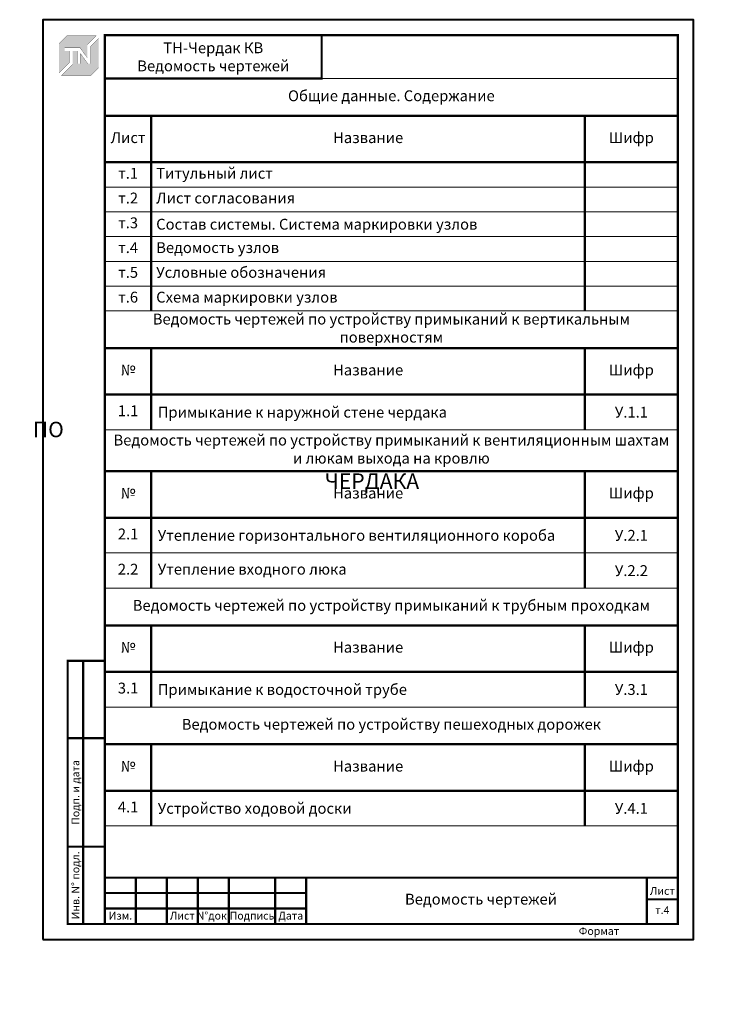
# Model space of a CAD drawing. Units: millimetres. Extents: x -41697 to 119705, y -12700 to 2974.
# Drawn here: x 85864 to 88139, y -209 to 2970 of the extents above; entities that cross this region are included whole.
import ezdxf
from ezdxf.enums import TextEntityAlignment as Align

# ---------------------------------------------------------------- set-up
doc = ezdxf.new("R2010")
doc.units = ezdxf.units.MM
doc.layers.get('0').update_dxf_attribs({"lineweight": 30})
doc.layers.get('DEFPOINTS').update_dxf_attribs({"color": 251, "lineweight": 0})
doc.layers.add('TN-АННОТАЦИИ', color=7, linetype='Continuous', lineweight=20, true_color=0x000000)
doc.layers.add('TN-ТАБЛИЦЫ', color=7, linetype='Continuous', lineweight=40, true_color=0x000000)
doc.styles.add('TN-Текст', font='isocpeur.ttf')
doc.styles.add('TN-Текст-Аннотативный', font='isocpeur.ttf')

# ---------------------------------------------------------------- blocks, each defined once
blk = doc.blocks.new('*U25')
blk.add_lwpolyline([(0, 0), (210, 0), (210, 297), (0, 297)], close=True)
at = {"const_width": 0.7}
for points in [[(20, 5), (205, 5), (205, 292), (20, 292)], [(8, 5), (20, 5), (20, 90), (8, 90)], [(20, 20), (20, 5), (205, 5), (205, 20)]]:
    blk.add_lwpolyline(points, close=True, dxfattribs=at)
for points in [[(13, 5), (13, 90)], [(20, 65), (8, 65)], [(20, 30), (8, 30)], [(30, 20), (30, 5)], [(40, 20), (40, 5)], [(50, 20), (50, 5)], [(60, 20), (60, 5)], [(75, 20), (75, 5)], [(85, 20), (85, 5)], [(195, 20), (195, 5)], [(195, 13), (205, 13)], [(85, 10), (20, 10)]]:
    blk.add_lwpolyline(points, dxfattribs=at)
blk.add_lwpolyline([(85, 15), (20, 15)])
at = {"color": 0, "style": 'TN-Текст'}
for s, p in [('Подп. и дата', (10.5, 47.5)), ('Инв. N%%D подл.', (10.5, 17.5))]:
    blk.add_text(s, height=2.5, rotation=90, dxfattribs=at).set_placement(p, align=Align.MIDDLE_CENTER)
for s, p in [('Лист', (200, 13.67)), ('Изм.', (25, 5.67)), ('Лист', (45, 5.67)), ('N%%Dдок.', (55, 5.67)), ('Подпись', (67.5, 5.67)), ('Дата', (80, 5.67))]:
    blk.add_text(s, height=2.5, dxfattribs=at).set_placement(p, align=Align.BOTTOM_CENTER)
blk.add_text('Формат', height=2.5, dxfattribs=at).set_placement((173, 1.5))
at = {"color": 0, "style": 'TN-Текст', "flags": 8}
for tag, p, height in [('ФОРМА6_001', (131.78, 11.28), 3.5), ('ФОРМАТ', (187, 1.5), 2.5)]:
    blk.add_attdef(tag, p, '', height=height, dxfattribs=at)
blk.add_attdef('ЛИСТ__', text='', height=2.5, dxfattribs=at).set_placement((200, 9.5), align=Align.MIDDLE_CENTER)
blk = doc.blocks.new('*T39')
at = {"layer": 'DEFPOINTS', "color": 8, "linetype": 'ByBlock', "lineweight": 0, "transparency": 16777216}
for p, q in [((0, 0), (1850, 0)), ((0, 0), (0, -120.4)), ((1850, 0), (1850, -120.4))]:
    blk.add_line(p, q, dxfattribs=at)
at = {"layer": 'TN-ТАБЛИЦЫ', "color": 0, "linetype": 'Continuous', "lineweight": 50, "transparency": 16777216}
for p, q in [((0, -120.4), (1850, -120.4)), ((0, -120.4), (0, -270.4)), ((150, -120.4), (150, -270.4)), ((1550, -120.4), (1550, -270.4)), ((1850, -120.4), (1850, -270.4)), ((0, -270.4), (1850, -270.4))]:
    blk.add_line(p, q, dxfattribs=at)
at = {"layer": 'TN-ТАБЛИЦЫ', "color": 0, "linetype": 'ByBlock', "lineweight": 50, "transparency": 16777216}
for p, q in [((0, -270.4), (0, -750.4)), ((150, -270.4), (150, -750.4)), ((1550, -270.4), (1550, -750.4)), ((1850, -270.4), (1850, -750.4))]:
    blk.add_line(p, q, dxfattribs=at)
at = {"layer": 'TN-ТАБЛИЦЫ', "color": 0, "linetype": 'ByBlock', "lineweight": 20, "transparency": 16777216}
for p, q in [((0, -350.4), (1850, -350.4)), ((0, -430.4), (1850, -430.4)), ((0, -510.4), (1850, -510.4)), ((0, -590.4), (1850, -590.4)), ((0, -670.4), (1850, -670.4)), ((0, -750.4), (1850, -750.4))]:
    blk.add_line(p, q, dxfattribs=at)
at = {"layer": 'TN-ТАБЛИЦЫ', "color": 7, "transparency": 16777216, "char_height": 35, "style": 'TN-Текст'}
for s, insert, width, attachment_point in [('Общие данные. Содержание', (925, -60.2), 1820, 5), ('Лист', (75, -195.4), 140, 5), ('Название', (850, -195.4), 1390, 5), ('Шифр', (1700, -195.4), 290, 5), (' Титульный лист', (155, -310.4), 1390, 4), ('т.1', (75, -310.4), 140, 5), ('т.2', (75, -390.4), 140, 5), (' Лист согласования ', (155, -390.4), 1390, 4), ('т.3', (75, -470.4), 140, 5), ('{\\C0; Состав системы. Система маркировки узлов}', (155, -470.4), 1390, 4), ('т.4', (75, -550.4), 140, 5), (' Ведомость узлов', (155, -550.4), 1390, 4), ('т.5', (75, -630.4), 140, 5), (' Условные обозначения', (155, -630.4), 1390, 4), ('т.6', (75, -710.4), 140, 5), (' Схема маркировки узлов', (155, -710.4), 1390, 4)]:
    blk.add_mtext(s, dxfattribs=dict(at, insert=insert, width=width, attachment_point=attachment_point))
blk = doc.blocks.new('TN_логотоп')
h = blk.add_hatch(color=1)
h.dxf.hatch_style = 1
h.paths.add_polyline_path([(-110.4, 15.5), (-110.4, 204.9), (-59, 256.2), (130.4, 256.2), (72.8, 198.7), (72.8, 114.9), (25.6, 179.3), (-73.9, 179.3), (-73.9, 158.9), (-44.6, 158.9), (-44.6, 81.3)])
h.paths.add_polyline_path([(-94.7, 0), (-22.3, 72.4), (-22.3, 158.8), (6.8, 158.8), (6.8, 76.8), (28.8, 76.8), (28.8, 141.3), (75.9, 76.9), (94.7, 76.9), (94.7, 189.5), (145.9, 240.7), (145.9, 51.2), (94.7, 0)])
at = {"color": 1, "const_width": 1.44}
for points in [[(-110.4, 15.5), (-110.4, 204.9), (-59, 256.2), (130.4, 256.2), (72.8, 198.7), (72.8, 114.9), (25.6, 179.3), (-73.9, 179.3), (-73.9, 158.9), (-44.6, 158.9), (-44.6, 81.3)], [(-94.7, 0), (-22.3, 72.4), (-22.3, 158.8), (6.8, 158.8), (6.8, 76.8), (28.8, 76.8), (28.8, 141.3), (75.9, 76.9), (94.7, 76.9), (94.7, 189.5), (145.9, 240.7), (145.9, 51.2), (94.7, 0)]]:
    blk.add_lwpolyline(points, close=True, dxfattribs=at)
blk = doc.blocks.new('*T85')
at = {"layer": 'DEFPOINTS', "color": 8, "linetype": 'ByBlock', "lineweight": 0, "transparency": 16777216}
for p, q in [((0, 0), (1850, 0)), ((0, 0), (0, -120)), ((1850, 0), (1850, -120))]:
    blk.add_line(p, q, dxfattribs=at)
at = {"layer": 'TN-ТАБЛИЦЫ', "color": 0, "linetype": 'Continuous', "lineweight": 50, "transparency": 16777216}
for p, q in [((0, -120), (1850, -120)), ((0, -120), (0, -270)), ((150, -120), (150, -270)), ((1550, -120), (1550, -270)), ((1850, -120), (1850, -270)), ((0, -270), (1850, -270))]:
    blk.add_line(p, q, dxfattribs=at)
at = {"layer": 'TN-ТАБЛИЦЫ', "color": 0, "linetype": 'ByBlock', "lineweight": 50, "transparency": 16777216}
for p, q in [((0, -270), (0, -383.8)), ((150, -270), (150, -383.8)), ((1550, -270), (1550, -383.8)), ((1850, -270), (1850, -383.8))]:
    blk.add_line(p, q, dxfattribs=at)
at = {"layer": 'TN-ТАБЛИЦЫ', "color": 0, "linetype": 'ByBlock', "lineweight": 20, "transparency": 16777216}
blk.add_line((0, -383.8), (1850, -383.8), dxfattribs=at)
at = {"layer": 'TN-ТАБЛИЦЫ', "color": 7, "transparency": 16777216, "char_height": 35, "style": 'TN-Текст'}
for s, insert, width, attachment_point in [('Ведомость чертежей по устройству примыканий к вертикальным поверхностям', (925, -60), 1820, 5), ('№', (75, -195), 140, 5), ('Название', (850, -195), 1390, 5), ('Шифр', (1700, -195), 290, 5), ('1.1', (75, -326.9), 140, 5), (' {\\C0;Примыкание к наружной стене чердака}', (160, -326.9), 1380, 4), ('{\\C1;У.1.1}', (1700, -326.9), 290, 5)]:
    blk.add_mtext(s, dxfattribs=dict(at, insert=insert, width=width, attachment_point=attachment_point))
blk = doc.blocks.new('*T86')
at = {"layer": 'DEFPOINTS', "color": 8, "linetype": 'ByBlock', "lineweight": 0, "transparency": 16777216}
for p, q in [((0, 0), (1850, 0)), ((0, 0), (0, -133.8)), ((1850, 0), (1850, -133.8))]:
    blk.add_line(p, q, dxfattribs=at)
at = {"layer": 'TN-ТАБЛИЦЫ', "color": 0, "linetype": 'Continuous', "lineweight": 50, "transparency": 16777216}
for p, q in [((0, -133.8), (1850, -133.8)), ((0, -133.8), (0, -283.8)), ((150, -133.8), (150, -283.8)), ((1550, -133.8), (1550, -283.8)), ((1850, -133.8), (1850, -283.8)), ((0, -283.8), (1850, -283.8))]:
    blk.add_line(p, q, dxfattribs=at)
at = {"layer": 'TN-ТАБЛИЦЫ', "color": 0, "linetype": 'ByBlock', "lineweight": 50, "transparency": 16777216}
for p, q in [((0, -283.8), (0, -511.5)), ((150, -283.8), (150, -511.5)), ((1550, -283.8), (1550, -511.5)), ((1850, -283.8), (1850, -511.5))]:
    blk.add_line(p, q, dxfattribs=at)
at = {"layer": 'TN-ТАБЛИЦЫ', "color": 0, "linetype": 'ByBlock', "lineweight": 20, "transparency": 16777216}
for p, q in [((0, -397.7), (1850, -397.7)), ((0, -511.5), (1850, -511.5))]:
    blk.add_line(p, q, dxfattribs=at)
at = {"layer": 'TN-ТАБЛИЦЫ', "color": 7, "transparency": 16777216, "char_height": 35, "style": 'TN-Текст'}
for s, insert, width, attachment_point in [('Ведомость чертежей по устройству примыканий к вентиляционным шахтам и люкам выхода на кровлю', (925, -66.9), 1820, 5), ('№', (75, -208.8), 140, 5), ('Название', (850, -208.8), 1390, 5), ('Шифр', (1700, -208.8), 290, 5), ('2.1', (75, -340.8), 140, 5), (' {\\C0;Утепление горизонтального вентиляционного короба}', (160, -340.8), 1380, 4), ('{\\C1;У.2.1}', (1700, -340.8), 290, 5), ('2.2', (75, -454.6), 140, 5), (' Утепление входного люка', (160, -454.6), 1380, 4), ('{\\C1;У.2.2}', (1700, -454.6), 290, 5)]:
    blk.add_mtext(s, dxfattribs=dict(at, insert=insert, width=width, attachment_point=attachment_point))
blk = doc.blocks.new('*T87')
at = {"layer": 'DEFPOINTS', "color": 8, "linetype": 'ByBlock', "lineweight": 0, "transparency": 16777216}
for p, q in [((0, 0), (1850, 0)), ((0, 0), (0, -120)), ((1850, 0), (1850, -120))]:
    blk.add_line(p, q, dxfattribs=at)
at = {"layer": 'TN-ТАБЛИЦЫ', "color": 0, "linetype": 'Continuous', "lineweight": 50, "transparency": 16777216}
for p, q in [((0, -120), (1850, -120)), ((0, -120), (0, -270)), ((150, -120), (150, -270)), ((1550, -120), (1550, -270)), ((1850, -120), (1850, -270)), ((0, -270), (1850, -270))]:
    blk.add_line(p, q, dxfattribs=at)
at = {"layer": 'TN-ТАБЛИЦЫ', "color": 0, "linetype": 'ByBlock', "lineweight": 50, "transparency": 16777216}
for p, q in [((0, -270), (0, -383.8)), ((150, -270), (150, -383.8)), ((1550, -270), (1550, -383.8)), ((1850, -270), (1850, -383.8))]:
    blk.add_line(p, q, dxfattribs=at)
at = {"layer": 'TN-ТАБЛИЦЫ', "color": 0, "linetype": 'ByBlock', "lineweight": 20, "transparency": 16777216}
blk.add_line((0, -383.8), (1850, -383.8), dxfattribs=at)
at = {"layer": 'TN-ТАБЛИЦЫ', "color": 7, "transparency": 16777216, "char_height": 35, "style": 'TN-Текст'}
for s, insert, width, attachment_point in [('Ведомость чертежей по устройству примыканий к трубным проходкам', (925, -60), 1820, 5), ('№', (75, -195), 140, 5), ('Название', (850, -195), 1390, 5), ('Шифр', (1700, -195), 290, 5), ('3.1', (75, -326.9), 140, 5), (' {\\C0;Примыкание к водосточной трубе}', (160, -326.9), 1380, 4), ('{\\C1;У.3.1}', (1700, -326.9), 290, 5)]:
    blk.add_mtext(s, dxfattribs=dict(at, insert=insert, width=width, attachment_point=attachment_point))
blk = doc.blocks.new('*T88')
at = {"layer": 'DEFPOINTS', "color": 8, "linetype": 'ByBlock', "lineweight": 0, "transparency": 16777216}
for p, q in [((0, 0), (1850, 0)), ((0, 0), (0, -120)), ((1850, 0), (1850, -120))]:
    blk.add_line(p, q, dxfattribs=at)
at = {"layer": 'TN-ТАБЛИЦЫ', "color": 0, "linetype": 'Continuous', "lineweight": 50, "transparency": 16777216}
for p, q in [((0, -120), (1850, -120)), ((0, -120), (0, -270)), ((150, -120), (150, -270)), ((1550, -120), (1550, -270)), ((1850, -120), (1850, -270)), ((0, -270), (1850, -270))]:
    blk.add_line(p, q, dxfattribs=at)
at = {"layer": 'TN-ТАБЛИЦЫ', "color": 0, "linetype": 'ByBlock', "lineweight": 50, "transparency": 16777216}
for p, q in [((0, -270), (0, -383.8)), ((150, -270), (150, -383.8)), ((1550, -270), (1550, -383.8)), ((1850, -270), (1850, -383.8))]:
    blk.add_line(p, q, dxfattribs=at)
at = {"layer": 'TN-ТАБЛИЦЫ', "color": 0, "linetype": 'ByBlock', "lineweight": 20, "transparency": 16777216}
blk.add_line((0, -383.8), (1850, -383.8), dxfattribs=at)
at = {"layer": 'TN-ТАБЛИЦЫ', "color": 7, "transparency": 16777216, "char_height": 35, "style": 'TN-Текст'}
for s, insert, width, attachment_point in [('Ведомость чертежей по устройству пешеходных дорожек', (925, -60), 1820, 5), ('№', (75, -195), 140, 5), ('Название', (850, -195), 1390, 5), ('Шифр', (1700, -195), 290, 5), ('4.1', (75, -326.9), 140, 5), (' {\\C0;Устройство ходовой доски}', (160, -326.9), 1380, 4), ('{\\C1;У.4.1}', (1700, -326.9), 290, 5)]:
    blk.add_mtext(s, dxfattribs=dict(at, insert=insert, width=width, attachment_point=attachment_point))

msp = doc.modelspace()

# ---------------------------------------------------------------- linework, layer by layer
at = {"layer": 'TN-ТАБЛИЦЫ', "color": 7, "const_width": 7}
msp.add_lwpolyline([(86839.1, 2780), (86139.1, 2780), (86139.1, 2920), (86839.1, 2920)], close=True, dxfattribs=at)

# ---------------------------------------------------------------- block references
at = {"xscale": 0.5, "yscale": 0.5, "zscale": 0.5}
msp.add_blockref('TN_логотоп', (86046.1, 2789.6), dxfattribs=at)
for name, p in [('*T39', (86139.1, 2780)), ('*T85', (86139.1, 2029.6)), ('*T86', (86139.1, 1645.8)), ('*T87', (86139.1, 1134.3)), ('*T88', (86139.1, 750.4))]:
    msp.add_blockref(name, p)
at = {"layer": 'TN-ТАБЛИЦЫ', "color": 7}
ref = msp.add_blockref('*U25', (85939.1, 0), dxfattribs=dict(at, xscale=10, yscale=10, zscale=10))
ref.add_attrib('ФОРМА6_001', 'Ведомость чертежей', (87108.1, 112.8), dxfattribs={"layer": '0', "color": 0, "height": 35, "style": 'TN-Текст'})
ref.add_attrib('ЛИСТ__', 'т.4', dxfattribs={"layer": '0', "color": 0, "height": 25, "style": 'TN-Текст'}).set_placement((87939.1, 95), align=Align.MIDDLE_CENTER)

# ---------------------------------------------------------------- texts
at = {"layer": 'TN-АННОТАЦИИ', "color": 0, "insert": (86489.1, 2850), "char_height": 35, "width": 700, "attachment_point": 5, "style": 'TN-Текст-Аннотативный'}
msp.add_mtext('ТН-Чердак КВ\\P{\\C1;Ведомость чертежей}', dxfattribs=at)
at = {"layer": 'TN-АННОТАЦИИ', "color": 0, "attachment_point": 1, "style": 'TN-Текст-Аннотативный'}
for s, width, heights, insert, char_height in [('\\pi925;{\\fArial|b0|i0|c204|p34;\\H0.7x;\\P\\pi304.45395;\\fArial|b1|i0|c204|p34;\\H2.57143x;        ТЕХНОНИКОЛЬ\\H0.38889x;\\P\\pi925;\\P\\pi311.84136;ООО "ТехноНИКОЛЬ-СТРОИТЕЛЬНЫЕ СИСТЕМЫ"\\fArial|b0|i0|c204|p34;\\H1.42857x;\\P\\pi925;\\P\\P\\P\\P\\P\\P\\P\\pi0;\\P\\pi310.58856;\\fArial|b1|i0|c204|p34;АЛЬБОМ ТЕХНИЧЕСКИХ РЕШЕНИЙ\\P\\pi133.35416;ПО УТЕПЛЕНИЮ КОНСТРУКЦИЙ ХОЛОДНОГО \\P\\pi152.198;ЧЕРДАКА С ПРИМЕНЕНИЕМ МИНЕРАЛЬНОЙ \\P\\pi374.81109;ИЗОЛЯЦИИ ТЕХНОРУФ Н ПРОФ\\P\\pi925;\\P\\fArial|b0|i0|c204|p34;\\P\\fArial|b1|i0|c204|p34;\\P\\pi485.24109;\\fArial|b0|i0|c204|p34;\\H0.8x;Шифр: ЧР-01           ТН-Чердак\\fArial|b1|i0|c204|p34;\\H1.25x; \\fArial|b0|i0|c204|p34;\\H0.8x;КВ\\fArial|b1|i0|c204|p34;\\H1.25x;\\P\\pi925;\\fArial|b0|i0|c204|p34;\\P\\P\\P\\P\\P\\P\\P\\P\\P\\P\\P\\pi806.42195;\\H0.6x;Москва 2021}', 1850, [2838.7], (79239.1, 2888.7), 50), ('\\pi665.76635;{\\fISOCPEUR|b1|i0|c204|p34;Состав системы}', 1724.516, [0], (83921, 2730.5), 40), ('\\pi326.23192;{\\fISOCPEUR|b1|i0|c204|p34;Система маркировки узлов}', 1320.92, [0], (84146.9, 800.3), 40)]:
    msp.add_mtext_dynamic_manual_height_columns(s, width=width, gutter_width=20358.2, heights=heights, dxfattribs=dict(at, insert=insert, char_height=char_height))

doc.saveas('drawing.dxf')
